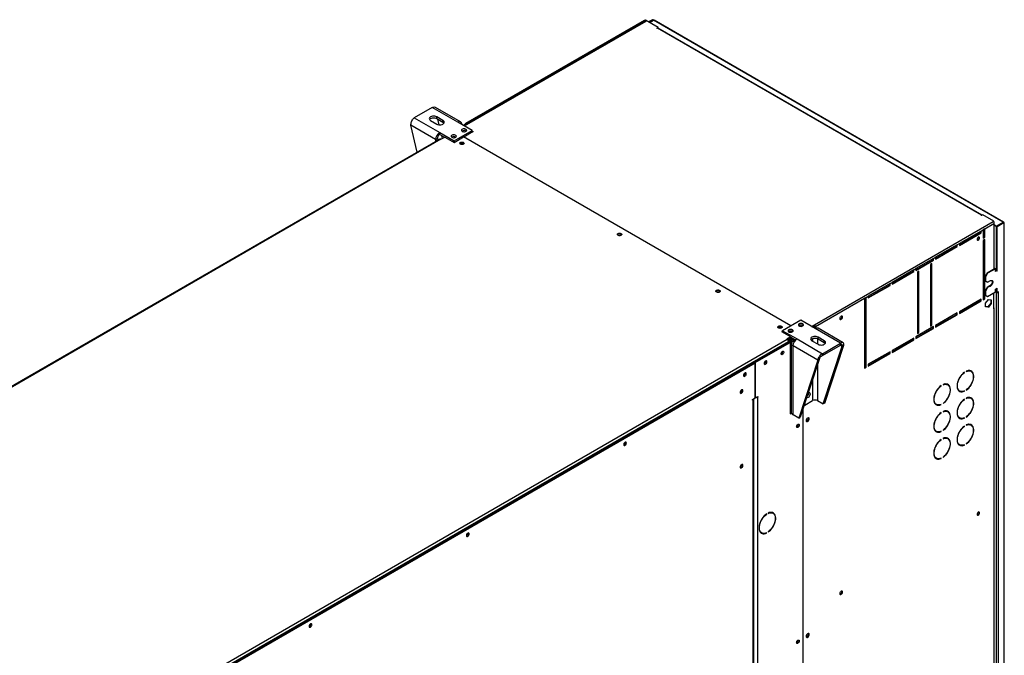
# Model space of a CAD drawing. Units: millimetres. Extents: x 5 to 414, y 3 to 291.
# Drawn here: x 225 to 252, y 57 to 74 of the extents above; entities that cross this region are included whole.
import ezdxf

# ---------------------------------------------------------------- set-up
doc = ezdxf.new("R2010")
doc.units = ezdxf.units.MM

msp = doc.modelspace()

# ---------------------------------------------------------------- linework, layer by layer
at = {"color": 7, "linetype": 'Continuous', "lineweight": 25}
for p, q in [((242.503, 74.433), (237.523, 71.558)), ((237.551, 71.542), (242.516, 74.408)), ((242.464, 74.424), (237.581, 71.605)), ((237.601, 71.603), (242.487, 74.424)), ((242.487, 74.424), (242.516, 74.408)), ((242.849, 74.233), (242.503, 74.433)), ((242.692, 74.444), (242.587, 74.384)), ((242.706, 74.436), (242.602, 74.376)), ((242.612, 74.37), (242.716, 74.43)), ((242.706, 74.436), (242.692, 74.444)), ((252.271, 68.915), (242.716, 74.43)), ((252.288, 68.918), (242.738, 74.431)), ((242.814, 74.212), (242.849, 74.233)), ((242.821, 74.208), (242.814, 74.212)), ((242.828, 74.212), (242.821, 74.208)), ((251.681, 69.102), (242.828, 74.212)), ((242.847, 74.215), (242.849, 74.217)), ((251.7, 69.104), (242.848, 74.214)), ((242.849, 74.217), (242.849, 74.233)), ((236.675, 72.048), (236.18, 71.762)), ((237.371, 71.646), (236.675, 72.048)), ((237.449, 71.654), (236.764, 72.05)), ((236.18, 71.762), (236.876, 71.361)), ((236.625, 71.693), (236.795, 71.595)), ((236.965, 71.693), (236.795, 71.791)), ((236.795, 71.742), (236.795, 71.791)), ((236.795, 71.742), (236.965, 71.644)), ((236.816, 71.73), (236.852, 71.577)), ((236.965, 71.644), (236.965, 71.693)), ((237.764, 71.419), (237.371, 71.646)), ((237.523, 71.558), (237.601, 71.603)), ((236.765, 71.17), (236.091, 71.559)), ((236.265, 70.828), (236.091, 71.559)), ((236.876, 71.361), (237.269, 71.134)), ((236.876, 71.312), (236.876, 71.361)), ((236.876, 71.312), (237.01, 71.234)), ((237.269, 71.134), (237.764, 71.419)), ((237.792, 71.387), (237.534, 71.238)), ((237.594, 71.403), (237.6, 71.399)), ((237.764, 71.371), (237.764, 71.419)), ((237.764, 71.403), (237.792, 71.387)), ((237.764, 71.387), (237.778, 71.379)), ((236.878, 71.182), (214.986, 58.544)), ((236.908, 71.179), (215.016, 58.541)), ((236.808, 71.194), (236.765, 71.17)), ((236.908, 71.179), (236.911, 71.177)), ((236.911, 71.177), (237.017, 71.238)), ((236.922, 71.285), (236.943, 71.196)), ((237.017, 71.238), (237.269, 71.093)), ((237.269, 71.093), (237.527, 71.242)), ((237.269, 71.093), (237.269, 71.134)), ((237.311, 71.24), (237.317, 71.236)), ((246.472, 66.078), (237.527, 71.242)), ((247.119, 66.109), (252.005, 68.93)), ((251.674, 69.098), (251.681, 69.102)), ((251.681, 69.094), (251.674, 69.098)), ((251.716, 69.114), (251.681, 69.094)), ((252.02, 68.938), (251.716, 69.114)), ((252.005, 68.93), (252.02, 68.938)), ((252.015, 68.919), (252.02, 68.922)), ((252.02, 68.921), (252.019, 68.922)), ((252.02, 68.922), (252.02, 68.938)), ((252.032, 67.639), (252.032, 68.901)), ((252.087, 68.809), (252.271, 68.915)), ((252.097, 68.803), (252.281, 68.909)), ((252.111, 68.795), (252.295, 68.901)), ((252.271, 68.915), (252.271, 68.903)), ((252.281, 68.909), (252.295, 68.901)), ((252.295, 68.901), (252.295, 44.64)), ((252.306, 44.661), (252.306, 68.901)), ((251.672, 68.672), (251.078, 68.329)), ((251.078, 68.297), (251.658, 68.632)), ((251.078, 68.28), (251.672, 68.623)), ((251.658, 68.632), (251.658, 68.664)), ((251.658, 68.632), (251.672, 68.623)), ((251.672, 68.672), (251.729, 68.705)), ((251.672, 68.623), (251.672, 68.672)), ((251.771, 68.729), (251.729, 68.705)), ((251.729, 68.705), (251.729, 68.476)), ((251.757, 68.509), (251.757, 68.721)), ((251.771, 68.729), (252.02, 68.873)), ((251.771, 68.501), (251.771, 68.729)), ((252.087, 68.809), (252.032, 68.84)), ((252.087, 68.792), (252.032, 68.824)), ((252.087, 68.792), (252.087, 68.809)), ((252.097, 68.798), (252.087, 68.792)), ((252.111, 68.795), (252.097, 68.803)), ((252.097, 67.594), (252.097, 68.803)), ((252.111, 67.586), (252.111, 68.795)), ((251.729, 68.493), (251.757, 68.509)), ((251.729, 68.476), (251.771, 68.501)), ((251.771, 68.436), (251.729, 68.411)), ((251.729, 68.411), (251.729, 66.794)), ((251.757, 68.509), (251.771, 68.501)), ((251.757, 66.827), (251.757, 68.427)), ((251.771, 66.819), (251.771, 68.436)), ((251.022, 68.297), (250.428, 67.954)), ((250.428, 67.921), (251.008, 68.256)), ((250.428, 67.905), (251.022, 68.248)), ((251.008, 68.256), (251.008, 68.289)), ((251.008, 68.256), (251.022, 68.248)), ((251.022, 68.297), (251.078, 68.329)), ((251.022, 68.248), (251.022, 68.297)), ((251.078, 68.329), (251.078, 68.28)), ((250.371, 67.921), (249.89, 67.644)), ((249.89, 67.611), (250.357, 67.88)), ((249.89, 67.595), (250.371, 67.872)), ((250.357, 67.88), (250.357, 67.913)), ((250.357, 67.88), (250.371, 67.872)), ((250.371, 67.921), (250.428, 67.954)), ((250.371, 67.872), (250.371, 67.921)), ((250.428, 67.954), (250.428, 67.905)), ((249.834, 67.611), (249.24, 67.268)), ((249.24, 67.235), (249.82, 67.57)), ((249.24, 67.219), (249.834, 67.562)), ((249.82, 67.57), (249.82, 67.603)), ((249.82, 67.57), (249.834, 67.562)), ((249.834, 67.611), (249.89, 67.644)), ((249.834, 67.562), (249.834, 67.611)), ((249.89, 67.644), (249.89, 67.595)), ((249.975, 67.578), (249.933, 67.554)), ((249.933, 67.554), (249.933, 65.872)), ((249.961, 65.904), (249.961, 67.57)), ((249.975, 65.896), (249.975, 67.578)), ((250.329, 67.782), (250.286, 67.758)), ((250.286, 67.758), (250.286, 66.076)), ((250.315, 66.109), (250.315, 67.774)), ((250.329, 66.1), (250.329, 67.782)), ((252.054, 67.652), (251.835, 67.525)), ((252.068, 67.643), (251.849, 67.517)), ((252.054, 67.652), (252.068, 67.643)), ((252.068, 67.562), (252.068, 67.643)), ((252.097, 67.594), (252.068, 67.578)), ((252.111, 67.586), (252.068, 67.562)), ((252.097, 67.594), (252.111, 67.586)), ((251.835, 67.525), (251.778, 67.427)), ((251.778, 67.427), (251.793, 67.419)), ((251.778, 67.427), (251.778, 67.313)), ((251.778, 67.313), (251.793, 67.305)), ((251.778, 67.313), (251.835, 67.28)), ((251.849, 67.517), (251.793, 67.419)), ((251.793, 67.419), (251.793, 67.305)), ((251.793, 67.305), (251.849, 67.272)), ((251.835, 67.525), (251.849, 67.517)), ((251.835, 67.28), (251.849, 67.272)), ((251.849, 67.272), (251.927, 67.317)), ((249.183, 67.235), (248.589, 66.893)), ((248.589, 66.86), (249.169, 67.195)), ((248.589, 66.844), (249.183, 67.186)), ((249.169, 67.195), (249.169, 67.227)), ((249.169, 67.195), (249.183, 67.186)), ((249.183, 67.235), (249.24, 67.268)), ((249.183, 67.186), (249.183, 67.235)), ((249.24, 67.268), (249.24, 67.219)), ((251.835, 67.133), (251.778, 67.035)), ((251.778, 67.035), (251.793, 67.027)), ((251.778, 67.035), (251.778, 66.921)), ((251.849, 67.125), (251.793, 67.027)), ((251.793, 67.027), (251.793, 66.913)), ((251.913, 67.178), (251.835, 67.133)), ((251.835, 67.133), (251.849, 67.125)), ((251.927, 67.17), (251.849, 67.125)), ((251.849, 66.88), (252.068, 67.007)), ((251.913, 67.178), (251.927, 67.17)), ((252.068, 67.088), (252.111, 67.113)), ((252.068, 67.007), (252.068, 67.088)), ((252.068, 67.023), (252.097, 67.007)), ((252.068, 67.007), (252.083, 66.998)), ((252.097, 67.007), (252.083, 66.998)), ((252.097, 66.998), (252.097, 67.105)), ((252.111, 66.99), (252.111, 67.113)), ((252.146, 67.011), (252.111, 66.99)), ((252.139, 67.007), (252.146, 67.002)), ((252.139, 66.998), (252.146, 67.002)), ((252.146, 67.002), (252.146, 67.011)), ((247.147, 66.06), (248.49, 66.835)), ((248.533, 66.86), (248.49, 66.835)), ((248.49, 66.835), (248.49, 64.925)), ((248.519, 64.957), (248.519, 66.852)), ((248.533, 66.86), (248.589, 66.893)), ((248.533, 64.949), (248.533, 66.86)), ((248.589, 66.893), (248.589, 66.844)), ((251.672, 66.811), (251.078, 66.468)), ((251.078, 66.435), (251.658, 66.77)), ((251.078, 66.419), (251.672, 66.762)), ((251.658, 66.77), (251.658, 66.802)), ((251.658, 66.77), (251.672, 66.762)), ((251.672, 66.762), (251.672, 66.811)), ((251.729, 66.811), (251.757, 66.827)), ((251.729, 66.794), (251.771, 66.819)), ((251.757, 66.827), (251.771, 66.819)), ((251.778, 66.921), (251.793, 66.913)), ((251.778, 66.921), (251.835, 66.888)), ((251.791, 66.703), (251.87, 66.802)), ((251.793, 66.913), (251.849, 66.88)), ((251.835, 66.888), (251.849, 66.88)), ((251.87, 66.802), (251.95, 66.795)), ((251.935, 66.796), (251.935, 66.697)), ((251.95, 66.795), (251.95, 66.689)), ((252.02, 66.546), (252.02, 66.979)), ((252.083, 66.998), (252.083, 45.874)), ((252.097, 66.998), (252.111, 66.99)), ((252.139, 66.998), (252.139, 45.874)), ((251.078, 66.468), (251.078, 66.419)), ((251.791, 66.598), (251.791, 66.703)), ((251.856, 66.599), (251.791, 66.605)), ((251.87, 66.591), (251.791, 66.598)), ((251.935, 66.697), (251.856, 66.599)), ((251.856, 66.599), (251.87, 66.591)), ((251.95, 66.689), (251.87, 66.591)), ((251.935, 66.697), (251.95, 66.689)), ((252.02, 66.546), (252.02, 46.173)), ((252.032, 46.19), (252.032, 66.562)), ((246.744, 66.235), (246.249, 65.95)), ((247.137, 66.008), (246.744, 66.235)), ((251.022, 66.435), (250.428, 66.092)), ((250.428, 66.06), (251.008, 66.394)), ((250.428, 66.043), (251.022, 66.386)), ((251.008, 66.394), (251.008, 66.427)), ((251.008, 66.394), (251.022, 66.386)), ((251.022, 66.386), (251.022, 66.435)), ((246.249, 65.941), (246.221, 65.925)), ((246.221, 65.925), (246.472, 65.78)), ((246.249, 65.95), (246.642, 65.723)), ((246.249, 65.909), (246.249, 65.95)), ((247.041, 66.064), (247.119, 66.109)), ((247.055, 66.056), (247.119, 66.092)), ((247.059, 66.053), (247.094, 66.074)), ((247.079, 66.042), (247.104, 66.056)), ((247.094, 66.074), (247.094, 66.079)), ((247.104, 66.056), (247.133, 66.04)), ((247.133, 66.04), (247.107, 66.025)), ((247.119, 66.092), (247.119, 66.109)), ((247.147, 66.06), (247.133, 66.068)), ((247.133, 66.068), (247.133, 66.011)), ((247.133, 66.04), (247.133, 66.011)), ((247.833, 65.607), (247.137, 66.008)), ((247.147, 66.014), (247.147, 66.06)), ((247.9, 65.621), (247.215, 66.016)), ((250.371, 66.06), (249.89, 65.782)), ((249.89, 65.749), (250.357, 66.019)), ((249.89, 65.733), (250.371, 66.011)), ((250.286, 66.092), (250.315, 66.109)), ((250.286, 66.076), (250.329, 66.1)), ((250.315, 66.109), (250.329, 66.1)), ((250.357, 66.019), (250.357, 66.051)), ((250.357, 66.019), (250.371, 66.011)), ((250.371, 66.011), (250.371, 66.06)), ((250.428, 66.092), (250.428, 66.043)), ((224.477, 53.079), (246.369, 65.717)), ((246.249, 65.917), (246.242, 65.913)), ((246.472, 65.78), (246.366, 65.719)), ((246.366, 65.719), (246.369, 65.717)), ((246.472, 65.755), (246.385, 65.705)), ((246.493, 65.759), (246.444, 65.731)), ((246.444, 65.698), (246.522, 65.743)), ((246.444, 65.731), (246.444, 65.698)), ((246.454, 65.681), (246.542, 65.732)), ((246.482, 65.665), (246.454, 65.681)), ((246.472, 65.755), (246.472, 65.78)), ((246.472, 65.772), (246.606, 65.695)), ((246.57, 65.715), (246.482, 65.665)), ((246.6, 65.698), (246.532, 65.659)), ((246.642, 65.723), (247.338, 65.321)), ((247.048, 65.676), (247.218, 65.578)), ((247.387, 65.676), (247.218, 65.774)), ((247.218, 65.725), (247.218, 65.774)), ((247.218, 65.725), (247.387, 65.627)), ((247.387, 65.627), (247.387, 65.676)), ((249.834, 65.749), (249.24, 65.406)), ((249.24, 65.374), (249.82, 65.708)), ((249.24, 65.357), (249.834, 65.7)), ((249.82, 65.708), (249.82, 65.741)), ((249.82, 65.708), (249.834, 65.7)), ((249.834, 65.7), (249.834, 65.749)), ((249.89, 65.782), (249.89, 65.733)), ((249.933, 65.888), (249.961, 65.904)), ((249.933, 65.872), (249.975, 65.896)), ((249.961, 65.904), (249.975, 65.896)), ((246.412, 65.643), (224.519, 53.005)), ((245.473, 65.094), (246.426, 65.643)), ((245.501, 65.077), (246.454, 65.627)), ((246.412, 65.643), (246.412, 65.635)), ((246.426, 65.643), (246.454, 65.627)), ((246.454, 65.627), (246.454, 63.676)), ((246.486, 65.595), (246.486, 63.714)), ((247.206, 65.142), (246.532, 65.532)), ((246.532, 63.65), (246.532, 65.532)), ((247.338, 65.321), (247.833, 65.607)), ((247.338, 65.272), (247.833, 65.558)), ((247.36, 63.949), (247.879, 65.531)), ((247.403, 63.974), (247.922, 65.556)), ((247.833, 65.558), (247.833, 65.607)), ((247.879, 65.531), (247.922, 65.556)), ((249.24, 65.406), (249.24, 65.357)), ((247.206, 65.142), (246.687, 63.56)), ((247.248, 65.167), (246.73, 63.585)), ((247.248, 65.167), (247.206, 65.142)), ((247.338, 65.272), (247.338, 65.321)), ((249.183, 65.374), (248.589, 65.031)), ((248.589, 64.998), (249.169, 65.333)), ((248.589, 64.982), (249.183, 65.325)), ((249.169, 65.333), (249.169, 65.366)), ((249.169, 65.333), (249.183, 65.325)), ((249.183, 65.325), (249.183, 65.374)), ((225.462, 53.541), (245.469, 65.091)), ((225.49, 53.525), (245.497, 65.075)), ((245.469, 65.091), (245.497, 65.075)), ((245.473, 65.089), (245.473, 65.094)), ((245.501, 65.077), (245.473, 65.094)), ((245.497, 65.075), (245.497, 64.111)), ((245.501, 64.114), (245.501, 65.077)), ((248.49, 64.941), (248.519, 64.957)), ((248.49, 64.925), (248.533, 64.949)), ((248.519, 64.957), (248.533, 64.949)), ((248.589, 65.031), (248.589, 64.982)), ((251.211, 64.811), (251.218, 64.807)), ((251.218, 64.807), (251.218, 64.816)), ((251.267, 64.844), (251.267, 64.836)), ((251.397, 64.839), (251.383, 64.847)), ((245.108, 64.32), (245.132, 64.306)), ((245.133, 64.31), (245.111, 64.323)), ((250.575, 64.444), (250.581, 64.44)), ((250.581, 64.44), (250.581, 64.448)), ((250.631, 64.477), (250.631, 64.469)), ((250.761, 64.471), (250.747, 64.479)), ((251.073, 64.31), (251.087, 64.302)), ((251.267, 64.333), (251.267, 64.325)), ((245.093, 64.296), (245.119, 64.281)), ((245.427, 64.07), (245.497, 64.111)), ((245.427, 64.054), (245.427, 64.07)), ((245.441, 64.062), (245.427, 64.054)), ((245.464, 38.944), (245.464, 64.092)), ((245.497, 64.116), (245.501, 64.114)), ((245.501, 64.114), (245.572, 64.155)), ((245.558, 64.146), (245.572, 64.138)), ((245.572, 64.138), (245.558, 64.13)), ((245.572, 64.155), (245.572, 64.138)), ((251.21, 64.301), (251.218, 64.296)), ((251.211, 64.076), (251.218, 64.072)), ((251.218, 64.296), (251.218, 64.304)), ((251.218, 64.072), (251.218, 64.081)), ((251.267, 64.109), (251.267, 64.101)), ((251.397, 64.104), (251.383, 64.112)), ((246.804, 63.811), (246.804, 43.309)), ((246.837, 63.913), (246.847, 63.919)), ((246.84, 63.923), (246.854, 63.915)), ((246.854, 63.915), (247.069, 64.039)), ((246.854, 63.965), (246.854, 63.915)), ((247.205, 64.039), (247.36, 63.949)), ((247.403, 63.974), (247.36, 63.949)), ((250.437, 63.942), (250.451, 63.934)), ((250.573, 63.933), (250.581, 63.929)), ((250.581, 63.929), (250.581, 63.937)), ((250.631, 63.965), (250.631, 63.957)), ((246.454, 63.708), (246.486, 63.727)), ((246.454, 63.676), (246.489, 63.696)), ((246.687, 63.56), (246.532, 63.65)), ((246.687, 63.56), (246.73, 63.585)), ((250.575, 63.709), (250.581, 63.705)), ((250.581, 63.705), (250.581, 63.713)), ((250.631, 63.742), (250.631, 63.734)), ((250.761, 63.736), (250.747, 63.744)), ((251.073, 63.575), (251.087, 63.567)), ((251.21, 63.566), (251.218, 63.561)), ((251.218, 63.561), (251.218, 63.569)), ((251.267, 63.598), (251.267, 63.59)), ((251.211, 63.341), (251.218, 63.338)), ((251.218, 63.338), (251.218, 63.346)), ((251.267, 63.374), (251.267, 63.366)), ((251.397, 63.369), (251.383, 63.377)), ((250.437, 63.207), (250.451, 63.199)), ((250.573, 63.198), (250.581, 63.194)), ((250.575, 62.974), (250.581, 62.97)), ((250.581, 63.194), (250.581, 63.202)), ((250.581, 62.97), (250.581, 62.978)), ((250.631, 63.231), (250.631, 63.222)), ((250.631, 63.007), (250.631, 62.999)), ((250.761, 63.001), (250.747, 63.01)), ((241.951, 62.897), (241.95, 62.905)), ((251.073, 62.84), (251.087, 62.832)), ((251.21, 62.831), (251.218, 62.826)), ((251.218, 62.826), (251.218, 62.834)), ((251.267, 62.863), (251.267, 62.855)), ((250.437, 62.473), (250.451, 62.464)), ((250.573, 62.464), (250.581, 62.459)), ((250.581, 62.459), (250.581, 62.467)), ((250.631, 62.496), (250.631, 62.487)), ((245.806, 60.94), (245.813, 60.937)), ((245.813, 60.937), (245.813, 60.945)), ((245.851, 60.967), (245.851, 60.958)), ((245.987, 60.964), (245.958, 60.98)), ((237.652, 60.415), (237.651, 60.424)), ((245.648, 60.443), (245.677, 60.427)), ((245.805, 60.429), (245.813, 60.424)), ((245.813, 60.424), (245.813, 60.432)), ((245.851, 60.454), (245.851, 60.446)), ((233.353, 57.933), (233.352, 57.942))]:
    msp.add_line(p, q, dxfattribs=at)
at = {"color": 8, "linetype": 'Continuous', "lineweight": 25}
for p, q in [((242.706, 74.436), (242.706, 74.425)), ((236.765, 71.17), (236.765, 71.117)), ((251.681, 69.094), (251.681, 69.102)), ((252.02, 68.873), (252.02, 67.632)), ((252.132, 67.002), (252.139, 66.998)), ((246.437, 65.735), (246.444, 65.731)), ((246.482, 65.665), (246.482, 63.725)), ((246.564, 65.64), (246.532, 65.659)), ((247.069, 65.735), (247.069, 65.664)), ((247.205, 65.731), (247.205, 65.586)), ((247.833, 65.558), (247.879, 65.531)), ((247.205, 65.034), (247.205, 64.039)), ((247.069, 64.62), (247.069, 64.039)), ((245.427, 64.07), (245.441, 64.062)), ((245.441, 38.93), (245.441, 64.062)), ((245.544, 64.138), (245.558, 64.13)), ((245.558, 64.13), (245.558, 38.998))]:
    msp.add_line(p, q, dxfattribs=at)
at = {"color": 7, "linetype": 'Continuous', "lineweight": 25, "flags": 128}
for points in [[(236.795, 71.791), (236.77, 71.802), (236.741, 71.809), (236.71, 71.811), (236.679, 71.809), (236.65, 71.802), (236.625, 71.791), (236.606, 71.777), (236.594, 71.76), (236.59, 71.742), (236.594, 71.724), (236.606, 71.707), (236.625, 71.693)], [(236.598, 71.717), (236.606, 71.728), (236.625, 71.742), (236.65, 71.753), (236.679, 71.76), (236.71, 71.762), (236.741, 71.76), (236.77, 71.753), (236.795, 71.742)], [(236.795, 71.595), (236.82, 71.584), (236.849, 71.577), (236.88, 71.575), (236.911, 71.577), (236.94, 71.584), (236.965, 71.595), (236.984, 71.609), (236.996, 71.626), (237, 71.644), (236.996, 71.662), (236.984, 71.679), (236.965, 71.693)], [(236.965, 71.644), (236.984, 71.63), (236.992, 71.619)], [(237.495, 71.395), (237.514, 71.387), (237.536, 71.383), (237.559, 71.384), (237.58, 71.389), (237.598, 71.397), (237.61, 71.409), (237.614, 71.422), (237.612, 71.435), (237.602, 71.447), (237.585, 71.456), (237.565, 71.462), (237.542, 71.464), (237.519, 71.461), (237.499, 71.454), (237.484, 71.444), (237.476, 71.432), (237.475, 71.419), (237.482, 71.406), (237.495, 71.395)], [(236.905, 71.18), (236.912, 71.182), (236.927, 71.187)], [(237.212, 71.232), (237.231, 71.224), (237.253, 71.22), (237.276, 71.221), (237.298, 71.226), (237.315, 71.234), (237.327, 71.246), (237.332, 71.259), (237.329, 71.272), (237.319, 71.284), (237.302, 71.293), (237.282, 71.299), (237.259, 71.301), (237.236, 71.298), (237.216, 71.291), (237.202, 71.281), (237.193, 71.269), (237.192, 71.255), (237.199, 71.243), (237.212, 71.232)], [(237.523, 71.044), (237.506, 71.037), (237.486, 71.034), (237.465, 71.035), (237.446, 71.04), (237.432, 71.049), (237.423, 71.06), (237.421, 71.072), (237.426, 71.083), (237.438, 71.093), (237.455, 71.1), (237.476, 71.103), (237.496, 71.102), (237.515, 71.097), (237.53, 71.088), (237.539, 71.077), (237.541, 71.065), (237.535, 71.054), (237.523, 71.044)], [(237.516, 71.064), (237.5, 71.071), (237.481, 71.073), (237.462, 71.071), (237.445, 71.064), (237.435, 71.055), (237.431, 71.049)], [(237.53, 71.049), (237.527, 71.055), (237.516, 71.064)], [(241.752, 68.603), (241.769, 68.61), (241.789, 68.613), (241.81, 68.612), (241.829, 68.607), (241.843, 68.598), (241.852, 68.587), (241.854, 68.575), (241.848, 68.564), (241.837, 68.554), (241.819, 68.547), (241.799, 68.544), (241.779, 68.545), (241.76, 68.55), (241.745, 68.559), (241.736, 68.569), (241.734, 68.581), (241.74, 68.593), (241.752, 68.603)], [(241.738, 68.566), (241.74, 68.569), (241.752, 68.578)], [(251.631, 68.485), (251.629, 68.499), (251.621, 68.508), (251.61, 68.51), (251.596, 68.506), (251.582, 68.495), (251.571, 68.479), (251.563, 68.462), (251.561, 68.445), (251.563, 68.43), (251.571, 68.422), (251.582, 68.419), (251.596, 68.424), (251.61, 68.435), (251.621, 68.451), (251.629, 68.468), (251.631, 68.485)], [(251.565, 68.427), (251.568, 68.428), (251.582, 68.432), (251.595, 68.443), (251.607, 68.459), (251.615, 68.476), (251.617, 68.494)], [(251.617, 68.494), (251.615, 68.508), (251.613, 68.511)], [(251.964, 67.324), (251.971, 67.315), (251.976, 67.298), (251.976, 67.277), (251.971, 67.254), (251.961, 67.231), (251.947, 67.21), (251.931, 67.191), (251.913, 67.178)], [(251.927, 67.317), (251.945, 67.324), (251.961, 67.325), (251.975, 67.319), (251.985, 67.307), (251.99, 67.29), (251.99, 67.269), (251.985, 67.246), (251.975, 67.223), (251.961, 67.201), (251.945, 67.183), (251.927, 67.17)], [(244.524, 67.003), (244.506, 66.996), (244.486, 66.993), (244.466, 66.994), (244.447, 66.999), (244.432, 67.007), (244.423, 67.018), (244.421, 67.03), (244.427, 67.042), (244.439, 67.052), (244.456, 67.059), (244.476, 67.062), (244.497, 67.061), (244.516, 67.056), (244.53, 67.047), (244.539, 67.036), (244.541, 67.024), (244.535, 67.013), (244.524, 67.003)], [(247.884, 66.322), (247.881, 66.336), (247.873, 66.345), (247.862, 66.347), (247.848, 66.342), (247.835, 66.331), (247.823, 66.316), (247.816, 66.298), (247.813, 66.281), (247.816, 66.267), (247.823, 66.258), (247.835, 66.256), (247.848, 66.261), (247.862, 66.272), (247.873, 66.287), (247.881, 66.305), (247.884, 66.322)], [(247.817, 66.264), (247.821, 66.264), (247.834, 66.269), (247.848, 66.28), (247.859, 66.295), (247.867, 66.313), (247.87, 66.33)], [(247.87, 66.33), (247.867, 66.344), (247.865, 66.347)], [(246.136, 66.072), (246.153, 66.079), (246.173, 66.082), (246.194, 66.081), (246.213, 66.076), (246.227, 66.067), (246.236, 66.057), (246.238, 66.045), (246.233, 66.033), (246.221, 66.023), (246.204, 66.016), (246.183, 66.013), (246.163, 66.014), (246.144, 66.019), (246.129, 66.028), (246.12, 66.039), (246.118, 66.051), (246.124, 66.062), (246.136, 66.072)], [(246.122, 66.035), (246.124, 66.038), (246.136, 66.048)], [(246.227, 66.028), (246.224, 66.034), (246.214, 66.044), (246.197, 66.05), (246.178, 66.052), (246.159, 66.05), (246.143, 66.044), (246.132, 66.034), (246.129, 66.028)], [(246.518, 65.974), (246.499, 65.982), (246.477, 65.986), (246.454, 65.985), (246.432, 65.98), (246.415, 65.972), (246.403, 65.96), (246.398, 65.947), (246.401, 65.934), (246.411, 65.922), (246.427, 65.913), (246.448, 65.907), (246.471, 65.905), (246.494, 65.908), (246.513, 65.915), (246.528, 65.925), (246.537, 65.937), (246.538, 65.951), (246.531, 65.963), (246.518, 65.974)], [(246.8, 66.137), (246.782, 66.145), (246.76, 66.149), (246.737, 66.148), (246.715, 66.144), (246.698, 66.135), (246.686, 66.124), (246.681, 66.11), (246.684, 66.097), (246.694, 66.085), (246.71, 66.076), (246.731, 66.07), (246.754, 66.068), (246.776, 66.071), (246.796, 66.078), (246.811, 66.088), (246.819, 66.101), (246.82, 66.114), (246.814, 66.127), (246.8, 66.137)], [(247.218, 65.774), (247.193, 65.785), (247.164, 65.792), (247.133, 65.794), (247.102, 65.792), (247.073, 65.785), (247.048, 65.774), (247.029, 65.76), (247.017, 65.743), (247.013, 65.725), (247.017, 65.707), (247.029, 65.69), (247.048, 65.676)], [(247.021, 65.701), (247.029, 65.711), (247.048, 65.725), (247.073, 65.736), (247.102, 65.743), (247.133, 65.745), (247.164, 65.743), (247.193, 65.736), (247.218, 65.725)], [(247.218, 65.578), (247.242, 65.567), (247.271, 65.56), (247.302, 65.558), (247.334, 65.56), (247.362, 65.567), (247.387, 65.578), (247.406, 65.593), (247.418, 65.609), (247.422, 65.627), (247.418, 65.645), (247.406, 65.662), (247.387, 65.676)], [(246.205, 65.32), (246.208, 65.337), (246.215, 65.354), (246.225, 65.37), (246.238, 65.382), (246.252, 65.388), (246.264, 65.388), (246.273, 65.382), (246.278, 65.37), (246.278, 65.354), (246.273, 65.337), (246.264, 65.32), (246.252, 65.306), (246.238, 65.297), (246.225, 65.294), (246.215, 65.297), (246.208, 65.306), (246.205, 65.32)], [(247.387, 65.627), (247.406, 65.613), (247.415, 65.603)], [(245.745, 65.055), (245.748, 65.041), (245.755, 65.032), (245.766, 65.029), (245.779, 65.032), (245.792, 65.041), (245.804, 65.055), (245.813, 65.072), (245.818, 65.089), (245.818, 65.105), (245.813, 65.116), (245.804, 65.123), (245.792, 65.123), (245.779, 65.116), (245.766, 65.105), (245.755, 65.089), (245.748, 65.072), (245.745, 65.055)], [(251.267, 64.325), (251.301, 64.352), (251.334, 64.384), (251.365, 64.421), (251.392, 64.461), (251.417, 64.504), (251.437, 64.548), (251.452, 64.593), (251.463, 64.637), (251.468, 64.68), (251.468, 64.72), (251.463, 64.757), (251.452, 64.789), (251.437, 64.816), (251.417, 64.837), (251.392, 64.852), (251.365, 64.861), (251.334, 64.862), (251.301, 64.856), (251.267, 64.844)], [(251.267, 64.836), (251.3, 64.848), (251.332, 64.853), (251.361, 64.851), (251.388, 64.843), (251.411, 64.829), (251.431, 64.808), (251.446, 64.782), (251.456, 64.751), (251.461, 64.716), (251.461, 64.677), (251.456, 64.636), (251.446, 64.593), (251.431, 64.549), (251.411, 64.506), (251.388, 64.465), (251.361, 64.426), (251.332, 64.391), (251.3, 64.359), (251.267, 64.333)], [(245.18, 64.728), (245.182, 64.714), (245.189, 64.705), (245.2, 64.702), (245.213, 64.705), (245.227, 64.714), (245.239, 64.728), (245.248, 64.745), (245.253, 64.763), (245.253, 64.778), (245.248, 64.79), (245.239, 64.796), (245.227, 64.796), (245.213, 64.79), (245.2, 64.778), (245.189, 64.762), (245.182, 64.745), (245.18, 64.728)], [(251.218, 64.816), (251.184, 64.788), (251.151, 64.756), (251.12, 64.719), (251.092, 64.679), (251.068, 64.636), (251.048, 64.592), (251.033, 64.547), (251.022, 64.503), (251.017, 64.46), (251.017, 64.42), (251.022, 64.383), (251.033, 64.351), (251.048, 64.324), (251.068, 64.303), (251.092, 64.288), (251.12, 64.28), (251.151, 64.278), (251.184, 64.284), (251.218, 64.296)], [(251.218, 64.304), (251.185, 64.292), (251.153, 64.287), (251.124, 64.289), (251.097, 64.297), (251.073, 64.311), (251.054, 64.332), (251.039, 64.358), (251.029, 64.389), (251.024, 64.424), (251.024, 64.463), (251.029, 64.505), (251.039, 64.547), (251.054, 64.591), (251.073, 64.634), (251.097, 64.675), (251.124, 64.714), (251.153, 64.75), (251.185, 64.781), (251.218, 64.807)], [(245.086, 64.266), (245.088, 64.251), (245.096, 64.241), (245.107, 64.238), (245.121, 64.241), (245.135, 64.251), (245.148, 64.266), (245.158, 64.284), (245.163, 64.302), (245.163, 64.318), (245.158, 64.331), (245.148, 64.337), (245.135, 64.337), (245.121, 64.331), (245.107, 64.318), (245.096, 64.302), (245.088, 64.283), (245.086, 64.266)], [(250.581, 64.448), (250.547, 64.421), (250.514, 64.389), (250.484, 64.352), (250.456, 64.312), (250.432, 64.269), (250.412, 64.225), (250.396, 64.18), (250.386, 64.135), (250.38, 64.093), (250.38, 64.052), (250.386, 64.016), (250.396, 63.984), (250.412, 63.957), (250.432, 63.935), (250.456, 63.92), (250.484, 63.912), (250.514, 63.911), (250.547, 63.916), (250.581, 63.929)], [(250.581, 63.937), (250.548, 63.925), (250.517, 63.92), (250.487, 63.921), (250.46, 63.929), (250.437, 63.944), (250.418, 63.964), (250.403, 63.991), (250.393, 64.022), (250.387, 64.057), (250.387, 64.096), (250.393, 64.137), (250.403, 64.18), (250.418, 64.223), (250.437, 64.266), (250.46, 64.308), (250.487, 64.347), (250.517, 64.382), (250.548, 64.414), (250.581, 64.44)], [(250.631, 63.957), (250.665, 63.984), (250.698, 64.017), (250.728, 64.053), (250.756, 64.094), (250.78, 64.137), (250.8, 64.181), (250.816, 64.226), (250.826, 64.27), (250.832, 64.313), (250.832, 64.353), (250.826, 64.39), (250.816, 64.422), (250.8, 64.449), (250.78, 64.47), (250.756, 64.485), (250.728, 64.493), (250.698, 64.495), (250.665, 64.489), (250.631, 64.477)], [(250.631, 64.469), (250.664, 64.48), (250.695, 64.485), (250.725, 64.484), (250.752, 64.476), (250.775, 64.462), (250.794, 64.441), (250.809, 64.415), (250.82, 64.384), (250.825, 64.348), (250.825, 64.309), (250.82, 64.268), (250.809, 64.225), (250.794, 64.182), (250.775, 64.139), (250.752, 64.098), (250.725, 64.059), (250.695, 64.023), (250.664, 63.992), (250.631, 63.965)], [(251.073, 64.31), (251.059, 64.319), (251.044, 64.335)], [(246.912, 64.142), (246.913, 64.14), (246.923, 64.131), (246.937, 64.129), (246.953, 64.134), (246.969, 64.144), (246.984, 64.161), (246.996, 64.18), (247.004, 64.201), (247.006, 64.221)], [(247.006, 64.221), (247.004, 64.238), (246.996, 64.25), (246.984, 64.256), (246.969, 64.255), (246.953, 64.247), (246.945, 64.242)], [(251.218, 64.081), (251.184, 64.053), (251.151, 64.021), (251.12, 63.984), (251.092, 63.944), (251.068, 63.901), (251.048, 63.857), (251.033, 63.812), (251.022, 63.768), (251.017, 63.725), (251.017, 63.685), (251.022, 63.648), (251.033, 63.616), (251.048, 63.589), (251.068, 63.568), (251.092, 63.553), (251.12, 63.545), (251.151, 63.543), (251.184, 63.549), (251.218, 63.561)], [(251.218, 63.569), (251.185, 63.558), (251.153, 63.552), (251.124, 63.554), (251.097, 63.562), (251.073, 63.576), (251.054, 63.597), (251.039, 63.623), (251.029, 63.654), (251.024, 63.69), (251.024, 63.728), (251.029, 63.77), (251.039, 63.813), (251.054, 63.856), (251.073, 63.899), (251.097, 63.94), (251.124, 63.979), (251.153, 64.015), (251.185, 64.046), (251.218, 64.072)], [(251.267, 63.59), (251.301, 63.617), (251.334, 63.649), (251.365, 63.686), (251.392, 63.726), (251.417, 63.769), (251.437, 63.813), (251.452, 63.858), (251.463, 63.903), (251.468, 63.945), (251.468, 63.986), (251.463, 64.022), (251.452, 64.054), (251.437, 64.081), (251.417, 64.103), (251.392, 64.117), (251.365, 64.126), (251.334, 64.127), (251.301, 64.121), (251.267, 64.109)], [(251.267, 64.101), (251.3, 64.113), (251.332, 64.118), (251.361, 64.117), (251.388, 64.108), (251.411, 64.094), (251.431, 64.073), (251.446, 64.047), (251.456, 64.016), (251.461, 63.981), (251.461, 63.942), (251.456, 63.901), (251.446, 63.858), (251.431, 63.814), (251.411, 63.772), (251.388, 63.73), (251.361, 63.691), (251.332, 63.656), (251.3, 63.624), (251.267, 63.598)], [(250.437, 63.942), (250.423, 63.952), (250.408, 63.967)], [(246.977, 63.545), (246.975, 63.56), (246.967, 63.571), (246.956, 63.575), (246.942, 63.573), (246.927, 63.564), (246.914, 63.551), (246.902, 63.533), (246.895, 63.514), (246.892, 63.496), (246.895, 63.481), (246.902, 63.47), (246.914, 63.466), (246.927, 63.468), (246.942, 63.476), (246.956, 63.49), (246.967, 63.508), (246.975, 63.527), (246.977, 63.545)], [(246.943, 63.573), (246.946, 63.572), (246.953, 63.563), (246.956, 63.549), (246.953, 63.532), (246.946, 63.514), (246.934, 63.499), (246.921, 63.488), (246.907, 63.483), (246.896, 63.485)], [(246.963, 63.553), (246.961, 63.568), (246.957, 63.575)], [(250.581, 63.713), (250.547, 63.686), (250.514, 63.654), (250.484, 63.617), (250.456, 63.577), (250.432, 63.534), (250.412, 63.49), (250.396, 63.445), (250.386, 63.4), (250.38, 63.358), (250.38, 63.317), (250.386, 63.281), (250.396, 63.249), (250.412, 63.222), (250.432, 63.2), (250.456, 63.186), (250.484, 63.177), (250.514, 63.176), (250.547, 63.182), (250.581, 63.194)], [(250.581, 63.202), (250.548, 63.19), (250.517, 63.185), (250.487, 63.186), (250.46, 63.195), (250.437, 63.209), (250.418, 63.23), (250.403, 63.256), (250.393, 63.287), (250.387, 63.322), (250.387, 63.361), (250.393, 63.402), (250.403, 63.445), (250.418, 63.489), (250.437, 63.531), (250.46, 63.573), (250.487, 63.612), (250.517, 63.647), (250.548, 63.679), (250.581, 63.705)], [(250.631, 63.222), (250.665, 63.25), (250.698, 63.282), (250.728, 63.319), (250.756, 63.359), (250.78, 63.402), (250.8, 63.446), (250.816, 63.491), (250.826, 63.535), (250.832, 63.578), (250.832, 63.618), (250.826, 63.655), (250.816, 63.687), (250.8, 63.714), (250.78, 63.735), (250.756, 63.75), (250.728, 63.758), (250.698, 63.76), (250.665, 63.754), (250.631, 63.742)], [(250.631, 63.734), (250.664, 63.745), (250.695, 63.751), (250.725, 63.749), (250.752, 63.741), (250.775, 63.727), (250.794, 63.706), (250.809, 63.68), (250.82, 63.649), (250.825, 63.613), (250.825, 63.575), (250.82, 63.533), (250.809, 63.49), (250.794, 63.447), (250.775, 63.404), (250.752, 63.363), (250.725, 63.324), (250.695, 63.288), (250.664, 63.257), (250.631, 63.231)], [(251.073, 63.575), (251.059, 63.585), (251.044, 63.6)], [(246.629, 63.328), (246.632, 63.345), (246.639, 63.362), (246.65, 63.378), (246.663, 63.389), (246.676, 63.396), (246.688, 63.396), (246.697, 63.389), (246.702, 63.378), (246.702, 63.362), (246.697, 63.345), (246.688, 63.328), (246.676, 63.314), (246.663, 63.305), (246.65, 63.301), (246.639, 63.305), (246.632, 63.314), (246.629, 63.328)], [(251.218, 63.346), (251.184, 63.319), (251.151, 63.286), (251.12, 63.25), (251.092, 63.209), (251.068, 63.166), (251.048, 63.122), (251.033, 63.077), (251.022, 63.033), (251.017, 62.99), (251.017, 62.95), (251.022, 62.913), (251.033, 62.881), (251.048, 62.854), (251.068, 62.833), (251.092, 62.818), (251.12, 62.81), (251.151, 62.808), (251.184, 62.814), (251.218, 62.826)], [(251.218, 62.834), (251.185, 62.823), (251.153, 62.818), (251.124, 62.819), (251.097, 62.827), (251.073, 62.841), (251.054, 62.862), (251.039, 62.888), (251.029, 62.919), (251.024, 62.955), (251.024, 62.994), (251.029, 63.035), (251.039, 63.078), (251.054, 63.121), (251.073, 63.164), (251.097, 63.205), (251.124, 63.244), (251.153, 63.28), (251.185, 63.311), (251.218, 63.338)], [(251.267, 62.855), (251.301, 62.882), (251.334, 62.914), (251.365, 62.951), (251.392, 62.991), (251.417, 63.034), (251.437, 63.078), (251.452, 63.123), (251.463, 63.168), (251.468, 63.21), (251.468, 63.251), (251.463, 63.287), (251.452, 63.319), (251.437, 63.346), (251.417, 63.368), (251.392, 63.383), (251.365, 63.391), (251.334, 63.392), (251.301, 63.387), (251.267, 63.374)], [(251.267, 63.366), (251.3, 63.378), (251.332, 63.383), (251.361, 63.382), (251.388, 63.374), (251.411, 63.359), (251.431, 63.339), (251.446, 63.312), (251.456, 63.281), (251.461, 63.246), (251.461, 63.207), (251.456, 63.166), (251.446, 63.123), (251.431, 63.08), (251.411, 63.037), (251.388, 62.995), (251.361, 62.956), (251.332, 62.921), (251.3, 62.889), (251.267, 62.863)], [(250.581, 62.978), (250.547, 62.951), (250.514, 62.919), (250.484, 62.882), (250.456, 62.842), (250.432, 62.799), (250.412, 62.755), (250.396, 62.71), (250.386, 62.666), (250.38, 62.623), (250.38, 62.583), (250.386, 62.546), (250.396, 62.514), (250.412, 62.487), (250.432, 62.466), (250.456, 62.451), (250.484, 62.442), (250.514, 62.441), (250.547, 62.447), (250.581, 62.459)], [(250.581, 62.467), (250.548, 62.455), (250.517, 62.45), (250.487, 62.452), (250.46, 62.46), (250.437, 62.474), (250.418, 62.495), (250.403, 62.521), (250.393, 62.552), (250.387, 62.587), (250.387, 62.626), (250.393, 62.667), (250.403, 62.71), (250.418, 62.754), (250.437, 62.797), (250.46, 62.838), (250.487, 62.877), (250.517, 62.912), (250.548, 62.944), (250.581, 62.97)], [(250.437, 63.207), (250.423, 63.217), (250.408, 63.233)], [(250.631, 62.487), (250.665, 62.515), (250.698, 62.547), (250.728, 62.584), (250.756, 62.624), (250.78, 62.667), (250.8, 62.711), (250.816, 62.756), (250.826, 62.8), (250.832, 62.843), (250.832, 62.883), (250.826, 62.92), (250.816, 62.952), (250.8, 62.979), (250.78, 63), (250.756, 63.015), (250.728, 63.023), (250.698, 63.025), (250.665, 63.019), (250.631, 63.007)], [(250.631, 62.999), (250.664, 63.01), (250.695, 63.016), (250.725, 63.014), (250.752, 63.006), (250.775, 62.992), (250.794, 62.971), (250.809, 62.945), (250.82, 62.914), (250.825, 62.879), (250.825, 62.84), (250.82, 62.798), (250.809, 62.756), (250.794, 62.712), (250.775, 62.669), (250.752, 62.628), (250.725, 62.589), (250.695, 62.553), (250.664, 62.522), (250.631, 62.496)], [(241.979, 62.881), (241.977, 62.895), (241.97, 62.904), (241.959, 62.907), (241.946, 62.904), (241.933, 62.895), (241.92, 62.881), (241.911, 62.864), (241.906, 62.846), (241.906, 62.831), (241.911, 62.819), (241.92, 62.813), (241.933, 62.813), (241.946, 62.819), (241.959, 62.831), (241.97, 62.847), (241.977, 62.864), (241.979, 62.881)], [(251.073, 62.84), (251.059, 62.85), (251.044, 62.865)], [(245.086, 62.224), (245.088, 62.21), (245.096, 62.2), (245.107, 62.197), (245.121, 62.2), (245.135, 62.21), (245.148, 62.224), (245.158, 62.242), (245.163, 62.261), (245.163, 62.277), (245.158, 62.29), (245.148, 62.296), (245.135, 62.296), (245.121, 62.289), (245.107, 62.277), (245.096, 62.26), (245.088, 62.242), (245.086, 62.224)], [(245.813, 60.945), (245.78, 60.92), (245.748, 60.889), (245.717, 60.855), (245.69, 60.817), (245.665, 60.776), (245.644, 60.734), (245.628, 60.69), (245.615, 60.647), (245.608, 60.605), (245.605, 60.565), (245.608, 60.527), (245.615, 60.494), (245.628, 60.465), (245.644, 60.441), (245.665, 60.422), (245.69, 60.41), (245.717, 60.404), (245.748, 60.404), (245.78, 60.411), (245.813, 60.424)], [(245.813, 60.432), (245.779, 60.419), (245.747, 60.413), (245.716, 60.413), (245.689, 60.421), (245.664, 60.435), (245.644, 60.456), (245.629, 60.482), (245.618, 60.513), (245.613, 60.549), (245.613, 60.589), (245.618, 60.631), (245.629, 60.675), (245.644, 60.719), (245.664, 60.762), (245.689, 60.804), (245.716, 60.844), (245.747, 60.879), (245.779, 60.911), (245.813, 60.937)], [(245.851, 60.446), (245.884, 60.471), (245.916, 60.501), (245.946, 60.536), (245.974, 60.574), (245.998, 60.615), (246.019, 60.657), (246.036, 60.7), (246.048, 60.744), (246.055, 60.786), (246.058, 60.826), (246.055, 60.863), (246.048, 60.897), (246.036, 60.926), (246.019, 60.95), (245.998, 60.968), (245.974, 60.981), (245.946, 60.987), (245.916, 60.986), (245.884, 60.98), (245.851, 60.967)], [(245.851, 60.958), (245.884, 60.971), (245.917, 60.978), (245.947, 60.977), (245.975, 60.97), (245.999, 60.956), (246.019, 60.935), (246.034, 60.909), (246.045, 60.877), (246.05, 60.841), (246.05, 60.802), (246.045, 60.76), (246.034, 60.716), (246.019, 60.672), (245.999, 60.628), (245.975, 60.586), (245.947, 60.547), (245.917, 60.511), (245.884, 60.48), (245.851, 60.454)], [(245.944, 60.987), (245.947, 60.986), (245.958, 60.98)], [(246, 60.955), (245.991, 60.966), (245.977, 60.979)], [(251.631, 60.973), (251.629, 60.987), (251.621, 60.996), (251.61, 60.998), (251.596, 60.994), (251.582, 60.983), (251.571, 60.967), (251.563, 60.95), (251.561, 60.932), (251.563, 60.918), (251.571, 60.909), (251.582, 60.907), (251.596, 60.912), (251.61, 60.923), (251.621, 60.938), (251.629, 60.956), (251.631, 60.973)], [(251.565, 60.915), (251.568, 60.915), (251.582, 60.92), (251.595, 60.931), (251.607, 60.946), (251.615, 60.964), (251.617, 60.981)], [(251.617, 60.981), (251.615, 60.995), (251.613, 60.998)], [(237.68, 60.399), (237.678, 60.413), (237.671, 60.422), (237.66, 60.425), (237.647, 60.422), (237.633, 60.413), (237.621, 60.399), (237.612, 60.382), (237.607, 60.365), (237.607, 60.349), (237.612, 60.337), (237.621, 60.331), (237.633, 60.331), (237.647, 60.337), (237.66, 60.349), (237.671, 60.365), (237.678, 60.382), (237.68, 60.399)], [(245.648, 60.443), (245.636, 60.451), (245.635, 60.452)], [(247.884, 58.81), (247.881, 58.824), (247.873, 58.833), (247.862, 58.835), (247.848, 58.83), (247.835, 58.819), (247.823, 58.804), (247.816, 58.786), (247.813, 58.769), (247.816, 58.755), (247.823, 58.746), (247.835, 58.744), (247.848, 58.748), (247.862, 58.759), (247.873, 58.775), (247.881, 58.793), (247.884, 58.81)], [(247.817, 58.752), (247.821, 58.752), (247.834, 58.757), (247.848, 58.768), (247.859, 58.783), (247.867, 58.801), (247.87, 58.818)], [(247.87, 58.818), (247.867, 58.832), (247.865, 58.835)], [(233.381, 57.917), (233.378, 57.931), (233.371, 57.94), (233.361, 57.943), (233.348, 57.94), (233.334, 57.931), (233.322, 57.917), (233.313, 57.9), (233.308, 57.883), (233.308, 57.867), (233.313, 57.855), (233.322, 57.849), (233.334, 57.849), (233.348, 57.855), (233.361, 57.867), (233.371, 57.883), (233.378, 57.9), (233.381, 57.917)], [(233.312, 57.898), (233.32, 57.91), (233.326, 57.922)], [(246.977, 57.649), (246.975, 57.665), (246.967, 57.675), (246.956, 57.68), (246.942, 57.677), (246.927, 57.669), (246.914, 57.655), (246.902, 57.638), (246.895, 57.619), (246.892, 57.6), (246.895, 57.585), (246.902, 57.575), (246.914, 57.57), (246.927, 57.572), (246.942, 57.581), (246.956, 57.595), (246.967, 57.612), (246.975, 57.631), (246.977, 57.649)], [(246.943, 57.678), (246.946, 57.676), (246.953, 57.668), (246.956, 57.654), (246.953, 57.636), (246.946, 57.619), (246.934, 57.603), (246.921, 57.592), (246.907, 57.588), (246.896, 57.59)], [(246.963, 57.658), (246.961, 57.673), (246.957, 57.68)], [(246.629, 57.432), (246.632, 57.449), (246.639, 57.466), (246.65, 57.482), (246.663, 57.494), (246.676, 57.5), (246.688, 57.5), (246.697, 57.494), (246.702, 57.482), (246.702, 57.467), (246.697, 57.449), (246.688, 57.432), (246.676, 57.419), (246.663, 57.409), (246.65, 57.406), (246.639, 57.409), (246.632, 57.418), (246.629, 57.432)]]:
    msp.add_lwpolyline(points, dxfattribs=at)
at = {"color": 7, "linetype": 'Continuous', "lineweight": 25}
for centre, radius, start, end in [((242.84, 74.196), 0.0201, 65.6929, 125.6176), ((237.414, 71.594), 0.0681, 350.786, 129.2033), ((237.59, 71.59), 0.0175, 50.7967, 189.214), ((237.005, 71.159), 0.24, 122.6055, 177.3945), ((236.955, 71.187), 0.148, 122.6055, 177.3945), ((237.545, 71.315), 0.101, 60.91, 123.5311), ((237.544, 71.315), 0.1, 56.2684, 123.6212), ((236.862, 71.344), 0.199, 241.0634, 258.263), ((236.872, 71.315), 0.137, 241.9028, 269.6305), ((236.89, 71.154), 0.0302, 54.3824, 114.3071), ((237.262, 71.151), 0.101, 60.91, 123.5311), ((237.262, 71.153), 0.0999, 56.0462, 123.8434), ((237.481, 71.003), 0.0776, 43.7002, 136.2998), ((237.481, 70.959), 0.0817, 73.0369, 106.9631), ((251.693, 69.085), 0.0207, 70.8865, 125.1504), ((241.793, 68.51), 0.08, 44.5255, 121.3099), ((244.481, 66.961), 0.0776, 43.7002, 136.2998), ((252.109, 67.049), 0.057, 241.8744, 268.9153), ((252.112, 67.049), 0.057, 271.0847, 298.1256), ((252.014, 66.562), 0.0175, 290.7834, 69.2166), ((246.177, 65.979), 0.08, 44.5255, 121.3099), ((246.178, 65.938), 0.0817, 73.0392, 106.9608), ((246.468, 65.837), 0.101, 56.3741, 123.6259), ((246.751, 66.001), 0.101, 56.3741, 123.6259), ((246.751, 66.001), 0.0999, 56.1481, 123.8519), ((247.085, 66.057), 0.0615, 2.6055, 57.3945), ((247.102, 66.067), 0.0307, 2.6055, 57.3945), ((247.183, 65.945), 0.0785, 65.6929, 125.6176), ((246.319, 65.639), 0.0922, 2.6055, 57.3945), ((246.556, 65.595), 0.0681, 110.7834, 249.2166), ((246.771, 65.521), 0.24, 122.6055, 177.3945), ((246.178, 65.378), 0.072, 292.6705, 7.3349), ((246.179, 65.378), 0.0702, 292.2351, 7.3536), ((245.719, 65.113), 0.0716, 292.4667, 7.5387), ((245.719, 65.112), 0.0704, 292.7188, 7.3411), ((251.328, 64.748), 0.113, 60.5453, 92.9952), ((251.328, 64.755), 0.117, 31.1519, 55.1867), ((245.153, 64.786), 0.0716, 292.4667, 7.5387), ((245.06, 64.325), 0.0749, 290.9713, 9.034), ((250.691, 64.381), 0.113, 60.5453, 92.9952), ((250.692, 64.387), 0.117, 31.1519, 55.1867), ((245.423, 64.1), 0.0414, 294.8418, 349.1148), ((245.504, 64.231), 0.114, 271.0847, 298.1256), ((246.858, 64.249), 0.105, 305.4537, 2.4149), ((246.859, 64.249), 0.105, 304.9833, 1.8276), ((247.137, 63.908), 0.148, 62.6097, 117.3903), ((251.127, 64.41), 0.124, 245.3731, 277.4268), ((251.328, 64.013), 0.113, 60.5453, 92.9952), ((251.328, 64.02), 0.117, 31.1519, 55.1867), ((250.491, 64.044), 0.126, 245.4698, 279.8016), ((246.564, 63.722), 0.0785, 185.6948, 245.6253), ((246.851, 63.569), 0.077, 303.1965, 357.3588), ((246.886, 63.55), 0.077, 279.2601, 2.3249), ((250.691, 63.646), 0.113, 60.5453, 92.9952), ((250.692, 63.652), 0.117, 31.1519, 55.1867), ((251.128, 63.677), 0.126, 245.4698, 279.8016), ((246.602, 63.386), 0.072, 292.6705, 7.3349), ((246.604, 63.385), 0.0687, 291.9075, 7.7294), ((251.328, 63.279), 0.113, 60.5453, 92.9952), ((251.328, 63.285), 0.117, 31.1519, 55.1867), ((250.491, 63.31), 0.126, 245.4698, 279.8016), ((250.692, 62.912), 0.112, 60.4806, 90.4428), ((250.692, 62.918), 0.117, 31.1519, 55.1867), ((241.88, 62.896), 0.0704, 292.5849, 7.2545), ((241.875, 62.899), 0.0756, 294.3432, 358.684), ((251.128, 62.942), 0.126, 245.4698, 279.8016), ((250.495, 62.57), 0.113, 209.7177, 239.3696), ((250.491, 62.575), 0.126, 245.4698, 279.8016), ((245.06, 62.284), 0.0749, 290.9713, 9.034), ((237.581, 60.414), 0.0701, 292.113, 7.8924), ((237.576, 60.417), 0.0756, 294.3432, 358.684), ((245.7, 60.537), 0.118, 248.9835, 265.3891), ((233.282, 57.932), 0.0701, 292.1114, 7.894), ((233.277, 57.935), 0.0756, 294.3432, 358.684), ((246.851, 57.674), 0.0772, 304.0571, 357.3092), ((246.886, 57.655), 0.077, 279.2601, 2.3249), ((246.602, 57.49), 0.072, 292.6705, 7.3349), ((246.604, 57.489), 0.0687, 291.9075, 7.7294)]:
    msp.add_arc(centre, radius, start, end, dxfattribs=at)
for points, knots in [([(242.487, 74.424), (242.484, 74.425), (242.478, 74.428), (242.47, 74.427), (242.465, 74.425), (242.464, 74.424)], [0, 0, 0, 0, 0.403813, 0.80782, 1, 1, 1, 1]), ([(242.724, 74.432), (242.723, 74.433), (242.717, 74.437), (242.704, 74.442), (242.696, 74.443), (242.692, 74.444)], [0, 0, 0, 0, 0.104357, 0.552178, 1, 1, 1, 1]), ([(242.714, 74.429), (242.714, 74.43), (242.711, 74.433), (242.708, 74.435), (242.706, 74.436)], [0, 0, 0, 0, 0.160102, 1, 1, 1, 1]), ([(242.716, 74.43), (242.72, 74.432), (242.729, 74.435), (242.735, 74.432), (242.738, 74.431)], [0, 0, 0, 0, 0.5000511, 1, 1, 1, 1]), ([(236.675, 72.048), (236.689, 72.053), (236.717, 72.062), (236.747, 72.06), (236.76, 72.05), (236.763, 72.048)], [0, 0, 0, 0, 0.433078, 0.86617, 1, 1, 1, 1]), ([(236.091, 71.559), (236.091, 71.575), (236.09, 71.607), (236.105, 71.659), (236.128, 71.707), (236.155, 71.742), (236.173, 71.757), (236.18, 71.762)], [0, 0, 0, 0, 0.216358, 0.432723, 0.649088, 0.865454, 1, 1, 1, 1]), ([(252.005, 68.93), (252.008, 68.928), (252.014, 68.923), (252.02, 68.912), (252.024, 68.9), (252.024, 68.886), (252.021, 68.877), (252.02, 68.873)], [0, 0, 0, 0, 0.194912, 0.389917, 0.588359, 0.795828, 1, 1, 1, 1]), ([(252.02, 68.873), (252.024, 68.878), (252.029, 68.885), (252.032, 68.897), (252.032, 68.905), (252.03, 68.911), (252.026, 68.917), (252.022, 68.92), (252.02, 68.921)], [0, 0, 0, 0, 0.257339, 0.468763, 0.59931, 0.730858, 0.864175, 1, 1, 1, 1]), ([(252.3, 68.901), (252.3, 68.901), (252.3, 68.901), (252.297, 68.902), (252.292, 68.903), (252.287, 68.906), (252.284, 68.907)], [0, 0, 0, 0, 0.151273, 0.407551, 0.69234, 1, 1, 1, 1]), ([(246.444, 65.731), (246.436, 65.727), (246.421, 65.72), (246.403, 65.705), (246.396, 65.695), (246.394, 65.692)], [0, 0, 0, 0, 0.424375, 0.848778, 1, 1, 1, 1]), ([(246.444, 65.698), (246.439, 65.697), (246.429, 65.693), (246.416, 65.684), (246.408, 65.676), (246.405, 65.672), (246.405, 65.672)], [0, 0, 0, 0, 0.316879, 0.633758, 0.950511, 1, 1, 1, 1]), ([(246.409, 65.66), (246.409, 65.66), (246.413, 65.66), (246.424, 65.663), (246.438, 65.668), (246.448, 65.675), (246.453, 65.68), (246.454, 65.681)], [0, 0, 0, 0, 0.006457, 0.307264, 0.607952, 0.90864, 1, 1, 1, 1]), ([(246.429, 65.642), (246.434, 65.643), (246.449, 65.645), (246.468, 65.654), (246.478, 65.662), (246.482, 65.665)], [0, 0, 0, 0, 0.27973, 0.740924, 1, 1, 1, 1]), ([(246.412, 65.639), (246.414, 65.639), (246.416, 65.639), (246.419, 65.64), (246.419, 65.64)], [0, 0, 0, 0, 0.861194, 1, 1, 1, 1]), ([(247.922, 65.556), (247.922, 65.568), (247.922, 65.594), (247.908, 65.619), (247.884, 65.628), (247.857, 65.623), (247.84, 65.611), (247.833, 65.607)], [0, 0, 0, 0, 0.216358, 0.432723, 0.649088, 0.865454, 1, 1, 1, 1]), ([(247.879, 65.531), (247.88, 65.538), (247.882, 65.553), (247.875, 65.567), (247.862, 65.573), (247.847, 65.569), (247.837, 65.561), (247.833, 65.558)], [0, 0, 0, 0, 0.201879, 0.420927, 0.63998, 0.859032, 1, 1, 1, 1]), ([(247.338, 65.321), (247.324, 65.313), (247.296, 65.298), (247.258, 65.259), (247.228, 65.214), (247.211, 65.174), (247.207, 65.151), (247.206, 65.142)], [0, 0, 0, 0, 0.216358, 0.432723, 0.649088, 0.865454, 1, 1, 1, 1]), ([(247.338, 65.272), (247.329, 65.268), (247.311, 65.259), (247.286, 65.237), (247.266, 65.211), (247.253, 65.186), (247.25, 65.172), (247.248, 65.167)], [0, 0, 0, 0, 0.201879, 0.420927, 0.63998, 0.859032, 1, 1, 1, 1])]:
    msp.add_open_spline(points, degree=3, knots=knots, dxfattribs=at)
for points in [[(252.295, 68.901), (252.295, 68.905), (252.294, 68.912), (252.289, 68.919), (252.281, 68.92), (252.274, 68.917), (252.271, 68.915)], [(252.295, 68.901), (252.298, 68.901), (252.305, 68.9), (252.306, 68.901), (252.306, 68.901)]]:
    msp.add_open_spline(points, degree=3, dxfattribs=at)

doc.saveas('drawing.dxf')
